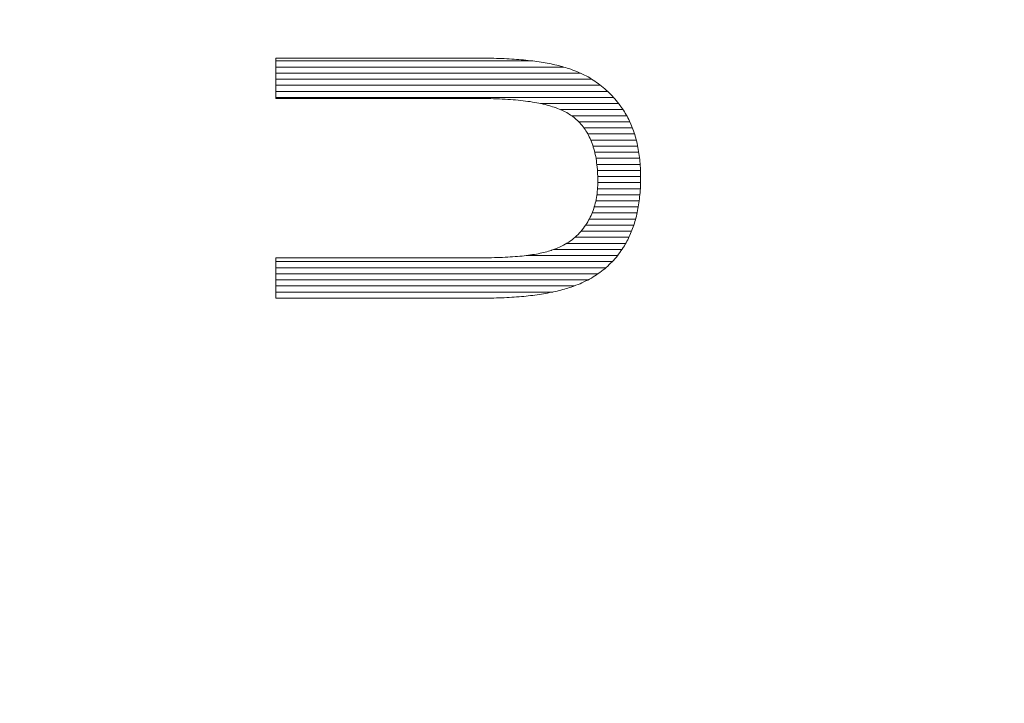
# Model space of a CAD drawing. Units: millimetres. Extents: x -10219 to 21880, y -5588 to 11962.
# Drawn here: x 625 to 632, y 2183 to 2187 of the extents above; entities that cross this region are included whole.
import ezdxf

# ---------------------------------------------------------------- set-up
doc = ezdxf.new("R2010")
doc.units = ezdxf.units.MM
doc.layers.add('标注', color=7, linetype='Continuous', true_color=0xffffff)
doc.styles.add('SimSun', font='simsun.ttc')
doc.dimstyles.get("Standard").update_dxf_attribs({"dimtxt": 0.18, "dimasz": 0.18, "dimexe": 0.18, "dimexo": 0.0625, "dimgap": 0.09, "dimtad": 0, "dimtih": 1, "dimtoh": 1, "dimdec": 4, "dimzin": 0, "dimdsep": 46, "dimtxsty": 'Standard', "dimcen": 0.09, "dimadec": 0, "dimazin": 0, "dimtfac": 1, "dimtdec": 4, "dimtofl": 0, "dimtmove": 0, "dimatfit": 3, "dimfxl": 1, "dimtolj": 1, "dimtzin": 0, "dimarcsym": 0})

# ---------------------------------------------------------------- blocks, each defined once
blk = doc.blocks.new('HATCH825')
at = {"color": 7, "lineweight": 13}
for p, q in [((627.265213, 2187.154028), (629.056753, 2187.154028)), ((627.265213, 2187.111698), (629.273354, 2187.111698)), ((627.265213, 2187.069368), (629.388501, 2187.069368)), ((627.265213, 2187.027038), (629.467645, 2187.027038)), ((627.265213, 2186.984708), (629.528513, 2186.984708)), ((627.265213, 2186.942378), (629.577695, 2186.942378)), ((627.265213, 2186.900048), (629.619342, 2186.900048)), ((629.110015, 2186.857718), (629.654504, 2186.857718)), ((629.248948, 2186.815388), (629.685035, 2186.815388)), ((629.326974, 2186.773058), (629.710858, 2186.773058)), ((629.376747, 2186.730728), (629.732431, 2186.730728)), ((629.412579, 2186.688398), (629.75039, 2186.688398)), ((629.439448, 2186.646068), (629.765164, 2186.646068)), ((629.460097, 2186.603738), (629.777396, 2186.603738)), ((629.475815, 2186.561408), (629.787028, 2186.561408)), ((629.487746, 2186.519078), (629.794646, 2186.519078)), ((629.496532, 2186.476748), (629.800249, 2186.476748)), ((629.502607, 2186.434418), (629.804409, 2186.434418)), ((629.506717, 2186.392088), (629.806712, 2186.392088)), ((629.508723, 2186.349758), (629.807606, 2186.349758)), ((629.50718, 2186.265098), (629.805534, 2186.265098)), ((629.509106, 2186.307428), (629.807181, 2186.307428)), ((629.502731, 2186.222768), (629.80239, 2186.222768)), ((629.484238, 2186.138108), (629.791176, 2186.138108)), ((629.495244, 2186.180438), (629.797536, 2186.180438)), ((629.449674, 2186.053448), (629.77243, 2186.053448)), ((629.469403, 2186.095778), (629.782778, 2186.095778)), ((629.424477, 2186.011118), (629.759821, 2186.011118)), ((629.349748, 2185.926458), (629.725928, 2185.926458)), ((629.392079, 2185.968788), (629.744437, 2185.968788)), ((629.202662, 2185.841798), (629.677721, 2185.841798)), ((629.292082, 2185.884128), (629.703926, 2185.884128)), ((629.009059, 2185.799468), (629.646826, 2185.799468)), ((627.265213, 2185.757138), (629.609747, 2185.757138)), ((627.265213, 2185.714808), (629.565266, 2185.714808)), ((627.265213, 2185.672478), (629.510605, 2185.672478)), ((627.265213, 2185.630148), (629.440634, 2185.630148)), ((627.265213, 2185.587818), (629.344992, 2185.587818)), ((627.265213, 2185.545488), (629.195363, 2185.545488))]:
    blk.add_line(p, q, dxfattribs=at)
blk = doc.blocks.new('_U0')
at = {"color": 6, "lineweight": 18}
for p, q in [((2604.035493, 2950.255079), (2931.825655, 2950.255079)), ((2915.825655, 2032.441732), (2915.825655, 2950.255079)), ((2604.535492, 2032.441732), (2931.825655, 2032.441732))]:
    blk.add_line(p, q, dxfattribs=at)
for points in [[(2915.825655, 2950.255079), (2920.112842, 2934.255094), (2911.538468, 2934.255063)], [(2915.825655, 2032.441732), (2911.538468, 2048.441716), (2920.112842, 2048.441747)]]:
    blk.add_solid(points, dxfattribs=at)
at = {"color": 6, "linetype": 'Continuous', "lineweight": 13, "insert": (2909.768766, 2427.865897), "char_height": 25, "attachment_point": 7, "rotation": 90, "line_spacing_factor": 1.176104, "style": 'SimSun'}
blk.add_mtext('\\fSimSun|b0|i0;\\W1.0000;917.81', dxfattribs=at)
blk = doc.blocks.new('_U2')
at = {"color": 6, "lineweight": 18}
for p, q in [((2597.962993, 2950.265079), (2992.72678, 2950.265079)), ((2976.72678, 2029.944005), (2976.72678, 2950.265079)), ((1965.543264, 2029.944005), (2992.72678, 2029.944005))]:
    blk.add_line(p, q, dxfattribs=at)
for points in [[(2976.72678, 2950.265079), (2981.013967, 2934.265094), (2972.439593, 2934.265063)], [(2976.72678, 2029.944005), (2972.439593, 2045.943989), (2981.013967, 2045.944021)]]:
    blk.add_solid(points, dxfattribs=at)
at = {"color": 6, "linetype": 'Continuous', "lineweight": 13, "insert": (2970.669891, 2437.598285), "char_height": 25, "attachment_point": 7, "rotation": 90, "line_spacing_factor": 1.176104, "style": 'SimSun'}
blk.add_mtext('\\fSimSun|b0|i0;\\W1.0000;920.3', dxfattribs=at)
blk = doc.blocks.new('_U6')
at = {"color": 4, "lineweight": 25}
for p, q in [((3731.437817, 2950.255079), (3631.474929, 2950.255079)), ((3639.474929, 2950.255079), (3639.474929, 2706.988805)), ((3682.044025, 2706.988805), (3631.474929, 2706.988805))]:
    blk.add_line(p, q, dxfattribs=at)
at = {"color": 4, "lineweight": 18}
for points in [[(3639.474929, 2950.255079), (3643.762116, 2934.255094), (3635.187742, 2934.255063)], [(3639.474929, 2706.988805), (3635.187742, 2722.988789), (3643.762116, 2722.988821)]]:
    blk.add_solid(points, dxfattribs=at)
at = {"color": 3, "linetype": 'Continuous', "lineweight": 13, "insert": (3632.691213, 2769.814934), "char_height": 28, "attachment_point": 7, "rotation": 90, "line_spacing_factor": 1.176104, "style": 'SimSun'}
blk.add_mtext('\\fSimSun|b0|i0;\\W1.0000;243.3', dxfattribs=at)
blk = doc.blocks.new('_U19')
at = {"color": 4, "lineweight": 25}
for p, q in [((3637.421799, 2032.363965), (3637.421799, 2202.263286)), ((3832.40711, 2080.716949), (3629.421799, 2080.716949)), ((3715.27411, 2032.363965), (3629.421799, 2032.363965))]:
    blk.add_line(p, q, dxfattribs=at)
at = {"color": 4, "lineweight": 18}
for points in [[(3637.421799, 2080.716949), (3641.708987, 2064.716965), (3633.134612, 2064.716934)], [(3637.421799, 2032.363965), (3633.134612, 2048.363949), (3641.708987, 2048.363981)]]:
    blk.add_solid(points, dxfattribs=at)
at = {"color": 3, "linetype": 'Continuous', "lineweight": 13, "insert": (3630.638083, 2107.976074), "char_height": 28, "attachment_point": 7, "rotation": 90, "line_spacing_factor": 1.176104, "style": 'SimSun'}
blk.add_mtext('\\fSimSun|b0|i0;\\W1.0000;48.4', dxfattribs=at)

msp = doc.modelspace()

# ---------------------------------------------------------------- linework, layer by layer
at = {"color": 7, "linetype": 'Continuous', "lineweight": 18}
for p, q in [((627.265213, 2187.173369), (628.709361, 2187.173369)), ((627.265213, 2186.892247), (627.265213, 2187.173369)), ((628.709361, 2187.173369), (628.728793, 2187.173369)), ((628.728793, 2187.173369), (628.747578, 2187.173045)), ((628.747578, 2187.173045), (628.766363, 2187.173045)), ((628.766363, 2187.173045), (628.785147, 2187.172721)), ((628.785147, 2187.172721), (628.803608, 2187.172073)), ((628.803608, 2187.172073), (628.821745, 2187.17175)), ((628.821745, 2187.17175), (628.839558, 2187.171102)), ((628.839558, 2187.171102), (628.857371, 2187.170454)), ((628.857371, 2187.170454), (628.875184, 2187.169482)), ((628.875184, 2187.169482), (628.892349, 2187.168511)), ((628.892349, 2187.168511), (628.909514, 2187.167539)), ((628.909514, 2187.167539), (628.926679, 2187.166568)), ((628.926679, 2187.166568), (628.943521, 2187.165272)), ((628.943521, 2187.165272), (628.960038, 2187.163977)), ((628.960038, 2187.163977), (628.976232, 2187.162681)), ((628.976232, 2187.162681), (628.992426, 2187.161062)), ((628.992426, 2187.161062), (629.008295, 2187.159766)), ((629.008295, 2187.159766), (629.024165, 2187.157823)), ((629.024165, 2187.157823), (629.039711, 2187.156204)), ((629.039711, 2187.156204), (629.054933, 2187.15426)), ((629.054933, 2187.15426), (629.070155, 2187.152317)), ((629.070155, 2187.152317), (629.085053, 2187.150374)), ((629.085053, 2187.150374), (629.099951, 2187.148107)), ((629.099951, 2187.148107), (629.114526, 2187.14584)), ((629.114526, 2187.14584), (629.128776, 2187.143573)), ((629.128776, 2187.143573), (629.142702, 2187.141305)), ((629.142702, 2187.141305), (629.156629, 2187.138715)), ((629.156629, 2187.138715), (629.170556, 2187.136124)), ((629.170556, 2187.136124), (629.184158, 2187.133209)), ((629.184158, 2187.133209), (629.197437, 2187.130618)), ((629.197437, 2187.130618), (629.210392, 2187.127703)), ((629.210392, 2187.127703), (629.223347, 2187.124788)), ((629.223347, 2187.124788), (629.235978, 2187.121549)), ((629.235978, 2187.121549), (629.248609, 2187.118311)), ((629.248609, 2187.118311), (629.260916, 2187.115072)), ((629.260916, 2187.115072), (629.272899, 2187.111833)), ((629.272899, 2187.111833), (629.284883, 2187.10827)), ((629.284883, 2187.10827), (629.296542, 2187.104708)), ((629.296542, 2187.104708), (629.307877, 2187.100821)), ((629.307877, 2187.100821), (629.322128, 2187.096287)), ((629.322128, 2187.096287), (629.336054, 2187.091105)), ((629.336054, 2187.091105), (629.349657, 2187.085923)), ((629.349657, 2187.085923), (629.36326, 2187.080417)), ((629.36326, 2187.080417), (629.376538, 2187.074912)), ((629.376538, 2187.074912), (629.389817, 2187.068758)), ((629.389817, 2187.068758), (629.403096, 2187.062604)), ((629.403096, 2187.062604), (629.415727, 2187.056451)), ((629.415727, 2187.056451), (629.428682, 2187.04965)), ((629.428682, 2187.04965), (629.440989, 2187.042848)), ((629.440989, 2187.042848), (629.45362, 2187.035723)), ((629.45362, 2187.035723), (629.465603, 2187.028274)), ((629.465603, 2187.028274), (629.477911, 2187.020825)), ((629.477911, 2187.020825), (629.48957, 2187.013052)), ((629.48957, 2187.013052), (629.501229, 2187.004955)), ((629.501229, 2187.004955), (629.512889, 2186.996534)), ((629.512889, 2186.996534), (629.524224, 2186.988114)), ((629.524224, 2186.988114), (629.535236, 2186.979369)), ((629.535236, 2186.979369), (629.546248, 2186.970301)), ((629.546248, 2186.970301), (629.557259, 2186.960908)), ((629.557259, 2186.960908), (629.567947, 2186.951516)), ((629.567947, 2186.951516), (629.578311, 2186.9418)), ((629.578311, 2186.9418), (629.588675, 2186.93176)), ((628.707742, 2186.892247), (627.265213, 2186.892247)), ((628.72102, 2186.892247), (628.707742, 2186.892247)), ((628.742072, 2186.892247), (628.72102, 2186.892247)), ((628.763124, 2186.891924), (628.742072, 2186.892247)), ((628.783528, 2186.8916), (628.763124, 2186.891924)), ((628.803932, 2186.890952), (628.783528, 2186.8916)), ((628.823688, 2186.890304), (628.803932, 2186.890952)), ((628.843444, 2186.889333), (628.823688, 2186.890304)), ((628.862877, 2186.888361), (628.843444, 2186.889333)), ((628.881661, 2186.887066), (628.862877, 2186.888361)), ((628.900446, 2186.886094), (628.881661, 2186.887066)), ((628.918583, 2186.884475), (628.900446, 2186.886094)), ((628.93672, 2186.882855), (628.918583, 2186.884475)), ((628.954532, 2186.881236), (628.93672, 2186.882855)), ((628.971698, 2186.879616), (628.954532, 2186.881236)), ((628.988863, 2186.877673), (628.971698, 2186.879616)), ((629.005704, 2186.875406), (628.988863, 2186.877673)), ((629.021898, 2186.873139), (629.005704, 2186.875406)), ((629.038092, 2186.870872), (629.021898, 2186.873139)), ((629.053961, 2186.868281), (629.038092, 2186.870872)), ((629.588675, 2186.93176), (629.599039, 2186.92172)), ((629.599039, 2186.92172), (629.608755, 2186.911032)), ((629.608755, 2186.911032), (629.618795, 2186.900668)), ((629.618795, 2186.900668), (629.628511, 2186.889656)), ((629.628511, 2186.889656), (629.637904, 2186.878321)), ((629.637904, 2186.878321), (629.647296, 2186.866985)), ((629.069183, 2186.86569), (629.053961, 2186.868281)), ((629.084405, 2186.862775), (629.069183, 2186.86569)), ((629.099304, 2186.85986), (629.084405, 2186.862775)), ((629.113878, 2186.856945), (629.099304, 2186.85986)), ((629.127804, 2186.853707), (629.113878, 2186.856945)), ((629.141731, 2186.850468), (629.127804, 2186.853707)), ((629.155333, 2186.846905), (629.141731, 2186.850468)), ((629.168612, 2186.843343), (629.155333, 2186.846905)), ((629.181243, 2186.839456), (629.168612, 2186.843343)), ((629.193874, 2186.83557), (629.181243, 2186.839456)), ((629.206181, 2186.831683), (629.193874, 2186.83557)), ((629.218165, 2186.827473), (629.206181, 2186.831683)), ((629.2295, 2186.822939), (629.218165, 2186.827473)), ((629.240836, 2186.818728), (629.2295, 2186.822939)), ((629.251848, 2186.814194), (629.240836, 2186.818728)), ((629.262535, 2186.809336), (629.251848, 2186.814194)), ((629.272899, 2186.804478), (629.262535, 2186.809336)), ((629.282939, 2186.799296), (629.272899, 2186.804478)), ((629.647296, 2186.866985), (629.656364, 2186.855326)), ((629.656364, 2186.855326), (629.665109, 2186.843667)), ((629.665109, 2186.843667), (629.6677, 2186.840104)), ((629.6677, 2186.840104), (629.674825, 2186.830388)), ((629.674825, 2186.830388), (629.681626, 2186.820672)), ((629.681626, 2186.820672), (629.688104, 2186.810632)), ((629.688104, 2186.810632), (629.694581, 2186.800592)), ((629.694581, 2186.800592), (629.701059, 2186.790228)), ((629.292655, 2186.794438), (629.282939, 2186.799296)), ((629.301724, 2186.788932), (629.292655, 2186.794438)), ((629.310792, 2186.78375), (629.301724, 2186.788932)), ((629.319537, 2186.77792), (629.310792, 2186.78375)), ((629.327958, 2186.772415), (629.319537, 2186.77792)), ((629.336054, 2186.766585), (629.327958, 2186.772415)), ((629.343827, 2186.760431), (629.336054, 2186.766585)), ((629.350953, 2186.754602), (629.343827, 2186.760431)), ((629.359373, 2186.747153), (629.350953, 2186.754602)), ((629.367794, 2186.73938), (629.359373, 2186.747153)), ((629.376215, 2186.731283), (629.367794, 2186.73938)), ((629.701059, 2186.790228), (629.707212, 2186.77954)), ((629.707212, 2186.77954), (629.713042, 2186.769176)), ((629.713042, 2186.769176), (629.718872, 2186.758164)), ((629.718872, 2186.758164), (629.724378, 2186.747476)), ((629.724378, 2186.747476), (629.729883, 2186.736141)), ((629.729883, 2186.736141), (629.735065, 2186.725129)), ((629.383988, 2186.723186), (629.376215, 2186.731283)), ((629.39176, 2186.714441), (629.383988, 2186.723186)), ((629.39921, 2186.705697), (629.39176, 2186.714441)), ((629.406335, 2186.696628), (629.39921, 2186.705697)), ((629.41346, 2186.687236), (629.406335, 2186.696628)), ((629.420261, 2186.677844), (629.41346, 2186.687236)), ((629.426739, 2186.667804), (629.420261, 2186.677844)), ((629.432892, 2186.657764), (629.426739, 2186.667804)), ((629.735065, 2186.725129), (629.739923, 2186.713794)), ((629.739923, 2186.713794), (629.744782, 2186.702134)), ((629.744782, 2186.702134), (629.74964, 2186.690475)), ((629.74964, 2186.690475), (629.75385, 2186.678815)), ((629.75385, 2186.678815), (629.758384, 2186.666832)), ((629.758384, 2186.666832), (629.762271, 2186.654525)), ((629.438722, 2186.6474), (629.432892, 2186.657764)), ((629.444552, 2186.636712), (629.438722, 2186.6474)), ((629.450058, 2186.6257), (629.444552, 2186.636712)), ((629.455239, 2186.614365), (629.450058, 2186.6257)), ((629.460421, 2186.603029), (629.455239, 2186.614365)), ((629.464956, 2186.59137), (629.460421, 2186.603029)), ((629.762271, 2186.654525), (629.766481, 2186.642218)), ((629.766481, 2186.642218), (629.770044, 2186.629911)), ((629.770044, 2186.629911), (629.773606, 2186.61728)), ((629.773606, 2186.61728), (629.777169, 2186.604649)), ((629.777169, 2186.604649), (629.780408, 2186.591694)), ((629.46949, 2186.579387), (629.464956, 2186.59137)), ((629.474024, 2186.567079), (629.46949, 2186.579387)), ((629.477911, 2186.554772), (629.474024, 2186.567079)), ((629.481797, 2186.541817), (629.477911, 2186.554772)), ((629.48536, 2186.528862), (629.481797, 2186.541817)), ((629.488598, 2186.515584), (629.48536, 2186.528862)), ((629.780408, 2186.591694), (629.783322, 2186.578739)), ((629.783322, 2186.578739), (629.786237, 2186.56546)), ((629.786237, 2186.56546), (629.788828, 2186.552181)), ((629.788828, 2186.552181), (629.791419, 2186.538579)), ((629.791419, 2186.538579), (629.793686, 2186.524976)), ((629.491513, 2186.501981), (629.488598, 2186.515584)), ((629.494428, 2186.488055), (629.491513, 2186.501981)), ((629.497019, 2186.474128), (629.494428, 2186.488055)), ((629.499286, 2186.459554), (629.497019, 2186.474128)), ((629.501229, 2186.444979), (629.499286, 2186.459554)), ((629.793686, 2186.524976), (629.795953, 2186.511049)), ((629.795953, 2186.511049), (629.797897, 2186.497123)), ((629.797897, 2186.497123), (629.799516, 2186.483196)), ((629.799516, 2186.483196), (629.801135, 2186.468946)), ((629.801135, 2186.468946), (629.802755, 2186.454372)), ((629.503173, 2186.430081), (629.501229, 2186.444979)), ((629.504792, 2186.415183), (629.503173, 2186.430081)), ((629.506087, 2186.399637), (629.504792, 2186.415183)), ((629.507383, 2186.384091), (629.506087, 2186.399637)), ((629.802755, 2186.454372), (629.80405, 2186.439797)), ((629.80405, 2186.439797), (629.805022, 2186.425223)), ((629.805022, 2186.425223), (629.805993, 2186.410325)), ((629.805993, 2186.410325), (629.806641, 2186.395427)), ((629.806641, 2186.395427), (629.806965, 2186.380205)), ((629.508031, 2186.368222), (629.507383, 2186.384091)), ((629.508678, 2186.352028), (629.508031, 2186.368222)), ((629.509002, 2186.335511), (629.508678, 2186.352028)), ((629.509326, 2186.318669), (629.509002, 2186.335511)), ((629.806965, 2186.380205), (629.807289, 2186.364983)), ((629.807289, 2186.364983), (629.807613, 2186.349437)), ((629.807613, 2186.327738), (629.807289, 2186.312516)), ((629.807613, 2186.349437), (629.807613, 2186.343283)), ((629.807613, 2186.343283), (629.807613, 2186.327738)), ((629.50544, 2186.244502), (629.506735, 2186.258429)), ((629.506735, 2186.258429), (629.507707, 2186.273003)), ((629.507707, 2186.273003), (629.508678, 2186.287254)), ((629.508678, 2186.287254), (629.509002, 2186.302152)), ((629.509002, 2186.302152), (629.509326, 2186.31705)), ((629.509326, 2186.31705), (629.509326, 2186.318669)), ((629.804698, 2186.252275), (629.803403, 2186.237701)), ((629.80567, 2186.267173), (629.804698, 2186.252275)), ((629.806317, 2186.282072), (629.80567, 2186.267173)), ((629.806965, 2186.297294), (629.806317, 2186.282072)), ((629.807289, 2186.312516), (629.806965, 2186.297294)), ((629.494428, 2186.176813), (629.497343, 2186.189768)), ((629.497343, 2186.189768), (629.49961, 2186.203371)), ((629.49961, 2186.203371), (629.501877, 2186.216649)), ((629.501877, 2186.216649), (629.50382, 2186.230576)), ((629.50382, 2186.230576), (629.50544, 2186.244502)), ((629.799192, 2186.194626), (629.797573, 2186.180699)), ((629.800812, 2186.208876), (629.799192, 2186.194626)), ((629.802431, 2186.223127), (629.800812, 2186.208876)), ((629.803403, 2186.237701), (629.802431, 2186.223127)), ((629.476291, 2186.113982), (629.480502, 2186.125965)), ((629.480502, 2186.125965), (629.484388, 2186.138596)), ((629.484388, 2186.138596), (629.487951, 2186.150903)), ((629.487951, 2186.150903), (629.491513, 2186.163858)), ((629.491513, 2186.163858), (629.494428, 2186.176813)), ((629.789152, 2186.125965), (629.786561, 2186.112686)), ((629.791419, 2186.139568), (629.789152, 2186.125965)), ((629.793686, 2186.15317), (629.791419, 2186.139568)), ((629.79563, 2186.166773), (629.793686, 2186.15317)), ((629.797573, 2186.180699), (629.79563, 2186.166773)), ((629.445199, 2186.044997), (629.451029, 2186.056008)), ((629.451029, 2186.056008), (629.456535, 2186.06702)), ((629.456535, 2186.06702), (629.462041, 2186.07868)), ((629.462041, 2186.07868), (629.467223, 2186.090015)), ((629.467223, 2186.090015), (629.471757, 2186.101998)), ((629.471757, 2186.101998), (629.476291, 2186.113982)), ((629.771015, 2186.048559), (629.767453, 2186.035928)), ((629.774578, 2186.060867), (629.771015, 2186.048559)), ((629.777817, 2186.073821), (629.774578, 2186.060867)), ((629.780731, 2186.086453), (629.777817, 2186.073821)), ((629.783646, 2186.099731), (629.780731, 2186.086453)), ((629.786561, 2186.112686), (629.783646, 2186.099731)), ((629.390789, 2185.967267), (629.399857, 2185.977955)), ((629.399857, 2185.977955), (629.408602, 2185.988967)), ((629.408602, 2185.988967), (629.417023, 2186.000626)), ((629.417023, 2186.000626), (629.425119, 2186.012286)), ((629.425119, 2186.012286), (629.425767, 2186.012933)), ((629.425767, 2186.012933), (629.432568, 2186.023621)), ((629.432568, 2186.023621), (629.439046, 2186.033985)), ((629.439046, 2186.033985), (629.445199, 2186.044997)), ((629.751583, 2185.987995), (629.747373, 2185.976336)), ((629.755793, 2185.999655), (629.751583, 2185.987995)), ((629.760004, 2186.011638), (629.755793, 2185.999655)), ((629.76389, 2186.023945), (629.760004, 2186.011638)), ((629.767453, 2186.035928), (629.76389, 2186.023945)), ((629.318241, 2185.901521), (629.329577, 2185.909942)), ((629.329577, 2185.909942), (629.340589, 2185.918687)), ((629.340589, 2185.918687), (629.351276, 2185.927755)), ((629.351276, 2185.927755), (629.36164, 2185.937147)), ((629.36164, 2185.937147), (629.37168, 2185.946863)), ((629.37168, 2185.946863), (629.381397, 2185.956903)), ((629.381397, 2185.956903), (629.390789, 2185.967267)), ((629.717576, 2185.909294), (629.71207, 2185.898606)), ((629.722758, 2185.920306), (629.717576, 2185.909294)), ((629.728264, 2185.930994), (629.722758, 2185.920306)), ((629.733122, 2185.942005), (629.728264, 2185.930994)), ((629.73798, 2185.953341), (629.733122, 2185.942005)), ((629.742838, 2185.964676), (629.73798, 2185.953341)), ((629.747373, 2185.976336), (629.742838, 2185.964676)), ((629.186749, 2185.836423), (629.201323, 2185.841281)), ((629.201323, 2185.841281), (629.215574, 2185.846787)), ((629.215574, 2185.846787), (629.229824, 2185.852293)), ((629.229824, 2185.852293), (629.243427, 2185.858446)), ((629.243427, 2185.858446), (629.256706, 2185.8646)), ((629.256706, 2185.8646), (629.269661, 2185.871401)), ((629.269661, 2185.871401), (629.282292, 2185.878202)), ((629.282292, 2185.878202), (629.294599, 2185.885652)), ((629.294599, 2185.885652), (629.306582, 2185.893424)), ((629.306582, 2185.893424), (629.318241, 2185.901521)), ((629.678712, 2185.843224), (629.670615, 2185.831565)), ((629.686485, 2185.855207), (629.678712, 2185.843224)), ((629.688104, 2185.857798), (629.686485, 2185.855207)), ((629.694257, 2185.867839), (629.688104, 2185.857798)), ((629.700411, 2185.877879), (629.694257, 2185.867839)), ((629.706241, 2185.888242), (629.700411, 2185.877879)), ((629.71207, 2185.898606), (629.706241, 2185.888242)), ((627.265213, 2185.784279), (628.707742, 2185.784279)), ((627.265213, 2185.503158), (627.265213, 2185.784279)), ((628.707742, 2185.784279), (628.728469, 2185.784279)), ((628.728469, 2185.784279), (628.748873, 2185.784279)), ((628.748873, 2185.784279), (628.768954, 2185.784603)), ((628.768954, 2185.784603), (628.788386, 2185.784927)), ((628.788386, 2185.784927), (628.807818, 2185.785575)), ((628.807818, 2185.785575), (628.826603, 2185.786223)), ((628.826603, 2185.786223), (628.845387, 2185.78687)), ((628.845387, 2185.78687), (628.863524, 2185.787518)), ((628.863524, 2185.787518), (628.881337, 2185.78849)), ((628.881337, 2185.78849), (628.898826, 2185.789461)), ((628.898826, 2185.789461), (628.915992, 2185.790757)), ((628.915992, 2185.790757), (628.932833, 2185.792052)), ((628.932833, 2185.792052), (628.949351, 2185.793348)), ((628.949351, 2185.793348), (628.965544, 2185.794643)), ((628.965544, 2185.794643), (628.981414, 2185.796263)), ((628.981414, 2185.796263), (628.996636, 2185.797882)), ((628.996636, 2185.797882), (629.011858, 2185.799825)), ((629.011858, 2185.799825), (629.026432, 2185.801445)), ((629.026432, 2185.801445), (629.040683, 2185.803388)), ((629.040683, 2185.803388), (629.054609, 2185.805655)), ((629.054609, 2185.805655), (629.068536, 2185.807922)), ((629.068536, 2185.807922), (629.081814, 2185.810189)), ((629.081814, 2185.810189), (629.094445, 2185.812456)), ((629.094445, 2185.812456), (629.107076, 2185.815047)), ((629.107076, 2185.815047), (629.119384, 2185.817638)), ((629.119384, 2185.817638), (629.131367, 2185.820553)), ((629.131367, 2185.820553), (629.142702, 2185.823144)), ((629.142702, 2185.823144), (629.153714, 2185.826383)), ((629.153714, 2185.826383), (629.164726, 2185.829298)), ((629.164726, 2185.829298), (629.17509, 2185.832536)), ((629.17509, 2185.832536), (629.18513, 2185.835775)), ((629.18513, 2185.835775), (629.186749, 2185.836423)), ((629.627216, 2185.776183), (629.618147, 2185.765819)), ((629.636608, 2185.78687), (629.627216, 2185.776183)), ((629.645353, 2185.797558), (629.636608, 2185.78687)), ((629.654097, 2185.808894), (629.645353, 2185.797558)), ((629.662518, 2185.819905), (629.654097, 2185.808894)), ((629.670615, 2185.831565), (629.662518, 2185.819905)), ((629.557583, 2185.707845), (629.546572, 2185.699101)), ((629.567947, 2185.717238), (629.557583, 2185.707845)), ((629.578635, 2185.726306), (629.567947, 2185.717238)), ((629.588675, 2185.736022), (629.578635, 2185.726306)), ((629.598715, 2185.745739), (629.588675, 2185.736022)), ((629.608431, 2185.755779), (629.598715, 2185.745739)), ((629.618147, 2185.765819), (629.608431, 2185.755779)), ((629.451677, 2185.635946), (629.438722, 2185.629144)), ((629.464308, 2185.643071), (629.451677, 2185.635946)), ((629.476615, 2185.65052), (629.464308, 2185.643071)), ((629.488922, 2185.657969), (629.476615, 2185.65052)), ((629.500906, 2185.665742), (629.488922, 2185.657969)), ((629.512565, 2185.673839), (629.500906, 2185.665742)), ((629.524224, 2185.681936), (629.512565, 2185.673839)), ((629.53556, 2185.690356), (629.524224, 2185.681936)), ((629.546572, 2185.699101), (629.53556, 2185.690356)), ((629.276786, 2185.565665), (629.264479, 2185.562103)), ((629.289093, 2185.569228), (629.276786, 2185.565665)), ((629.300752, 2185.572791), (629.289093, 2185.569228)), ((629.312412, 2185.576677), (629.300752, 2185.572791)), ((629.324071, 2185.58024), (629.312412, 2185.576677)), ((629.335407, 2185.584126), (629.324071, 2185.58024)), ((629.342856, 2185.587041), (629.335407, 2185.584126)), ((629.357106, 2185.592223), (629.342856, 2185.587041)), ((629.371357, 2185.598053), (629.357106, 2185.592223)), ((629.385283, 2185.603559), (629.371357, 2185.598053)), ((629.398886, 2185.609712), (629.385283, 2185.603559)), ((629.412488, 2185.615866), (629.398886, 2185.609712)), ((629.425767, 2185.622343), (629.412488, 2185.615866)), ((629.438722, 2185.629144), (629.425767, 2185.622343)), ((628.709361, 2185.503158), (627.265213, 2185.503158)), ((628.727174, 2185.503158), (628.709361, 2185.503158)), ((628.746282, 2185.503482), (628.727174, 2185.503158)), ((628.765391, 2185.503482), (628.746282, 2185.503482)), ((628.783852, 2185.503806), (628.765391, 2185.503482)), ((628.802636, 2185.504453), (628.783852, 2185.503806)), ((628.820773, 2185.504777), (628.802636, 2185.504453)), ((628.83891, 2185.505425), (628.820773, 2185.504777)), ((628.857047, 2185.506073), (628.83891, 2185.505425)), ((628.874536, 2185.507044), (628.857047, 2185.506073)), ((628.892025, 2185.508016), (628.874536, 2185.507044)), ((628.909514, 2185.508988), (628.892025, 2185.508016)), ((628.926679, 2185.509959), (628.909514, 2185.508988)), ((628.943521, 2185.511255), (628.926679, 2185.509959)), ((628.960362, 2185.51255), (628.943521, 2185.511255)), ((628.976556, 2185.513846), (628.960362, 2185.51255)), ((628.993073, 2185.515465), (628.976556, 2185.513846)), ((629.009267, 2185.517085), (628.993073, 2185.515465)), ((629.025137, 2185.518704), (629.009267, 2185.517085)), ((629.040683, 2185.520647), (629.025137, 2185.518704)), ((629.056228, 2185.522266), (629.040683, 2185.520647)), ((629.07145, 2185.52421), (629.056228, 2185.522266)), ((629.086673, 2185.526477), (629.07145, 2185.52421)), ((629.101571, 2185.528744), (629.086673, 2185.526477)), ((629.116145, 2185.531011), (629.101571, 2185.528744)), ((629.130719, 2185.533278), (629.116145, 2185.531011)), ((629.14497, 2185.535545), (629.130719, 2185.533278)), ((629.15922, 2185.538136), (629.14497, 2185.535545)), ((629.173146, 2185.541051), (629.15922, 2185.538136)), ((629.186749, 2185.543642), (629.173146, 2185.541051)), ((629.200352, 2185.546557), (629.186749, 2185.543642)), ((629.213631, 2185.549472), (629.200352, 2185.546557)), ((629.226585, 2185.552387), (629.213631, 2185.549472)), ((629.23954, 2185.555625), (629.226585, 2185.552387)), ((629.252171, 2185.558864), (629.23954, 2185.555625)), ((629.264479, 2185.562103), (629.252171, 2185.558864))]:
    msp.add_line(p, q, dxfattribs=at)

# ---------------------------------------------------------------- block references
at = {"layer": '标注', "color": 7, "linetype": 'Continuous', "lineweight": 18}
msp.add_blockref('HATCH825', (0, 0), dxfattribs=at)

# ---------------------------------------------------------------- dimensions: what is measured, and where the dimension line sits
at = {"color": 6, "linetype": 'Continuous', "lineweight": 13}
dim = msp.add_linear_dim(base=(-5473.776976, -3356.524724), p1=(2602.535492, 2032.441732), p2=(2602.035493, 2950.255079), angle=90, dimstyle='Standard', override={"dimtxt": 25, "dimasz": 16, "dimexe": 16, "dimexo": 2, "dimgap": 12.5, "dimtad": 1, "dimtih": 0, "dimtoh": 0, "dimdec": 2, "dimlfac": 1, "dimzin": 8, "dimdsep": 46, "dimlunit": 2, "dimtxsty": 'SimSun', "dimsah": 1, "dimse1": 0, "dimse2": 0, "dimsd1": 0, "dimsd2": 0, "dimclrd": 6, "dimclre": 6, "dimclrt": 6, "dimtol": 0, "dimtm": -0.1, "dimtfac": 0.14, "dimtdec": 2, "dimtofl": 1, "dimtmove": 0, "dimtzin": 8, "dimlwd": 18, "dimlwe": 18}, dxfattribs=at)
dim.commit()
dim.dimension.update_dxf_attribs({"geometry": '_U0', "text_midpoint": (2915.825655, 2491.348405), "dimtype": 160})
at = {"color": 3, "linetype": 'Continuous', "lineweight": 13}
for base, p1, p2, picture, middle in [((-3673.70523, -3099.636207), (3743.437817, 2950.255079), (3694.044025, 2706.988805), '_U6', (3639.474929, 2828.621942)), ((-10218.897985, -5587.555804), (3727.27411, 2032.363965), (3844.40711, 2080.716949), '_U19', (3637.421799, 2154.48968))]:
    dim = msp.add_linear_dim(base=base, p1=p1, p2=p2, angle=90, dimstyle='Standard', override={"dimtxt": 28, "dimasz": 16, "dimexe": 8, "dimexo": 12, "dimgap": 14, "dimtad": 1, "dimtih": 0, "dimtoh": 0, "dimdec": 1, "dimlfac": 1, "dimdsep": 46, "dimlunit": 2, "dimtxsty": 'SimSun', "dimsah": 1, "dimse1": 0, "dimse2": 0, "dimsd1": 0, "dimsd2": 0, "dimclrd": 4, "dimclre": 4, "dimclrt": 3, "dimtol": 0, "dimtm": -0.1, "dimtfac": 0.125, "dimtdec": 2, "dimtofl": 1, "dimtmove": 0, "dimlwd": 25, "dimlwe": 25}, dxfattribs=at)
    dim.commit()
    dim.dimension.update_dxf_attribs({"geometry": picture, "text_midpoint": middle, "dimtype": 160})
at = {"color": 6, "linetype": 'Continuous', "lineweight": 13}
dim = msp.add_linear_dim(base=(550.319513, 835.444491), p1=(1963.543264, 2029.944005), p2=(2595.962993, 2950.265079), angle=90, text='\\fSimSun|b0|i0;\\C6;920.3', dimstyle='Standard', override={"dimtxt": 25, "dimasz": 16, "dimexe": 16, "dimexo": 2, "dimgap": 12.5, "dimtad": 1, "dimtih": 0, "dimtoh": 0, "dimdec": 2, "dimlfac": 1, "dimzin": 8, "dimdsep": 46, "dimlunit": 2, "dimpost": '', "dimtxsty": 'SimSun', "dimsah": 1, "dimse1": 0, "dimse2": 0, "dimsd1": 0, "dimsd2": 0, "dimclrd": 6, "dimclre": 6, "dimclrt": 6, "dimtol": 0, "dimtm": -0.1, "dimtfac": 0.14, "dimtdec": 2, "dimtofl": 1, "dimtmove": 0, "dimtzin": 8, "dimlwd": 18, "dimlwe": 18}, dxfattribs=at)
dim.commit()
dim.dimension.update_dxf_attribs({"geometry": '_U2', "text_midpoint": (2976.72678, 2490.104542), "dimtype": 160})

doc.saveas('drawing.dxf')
